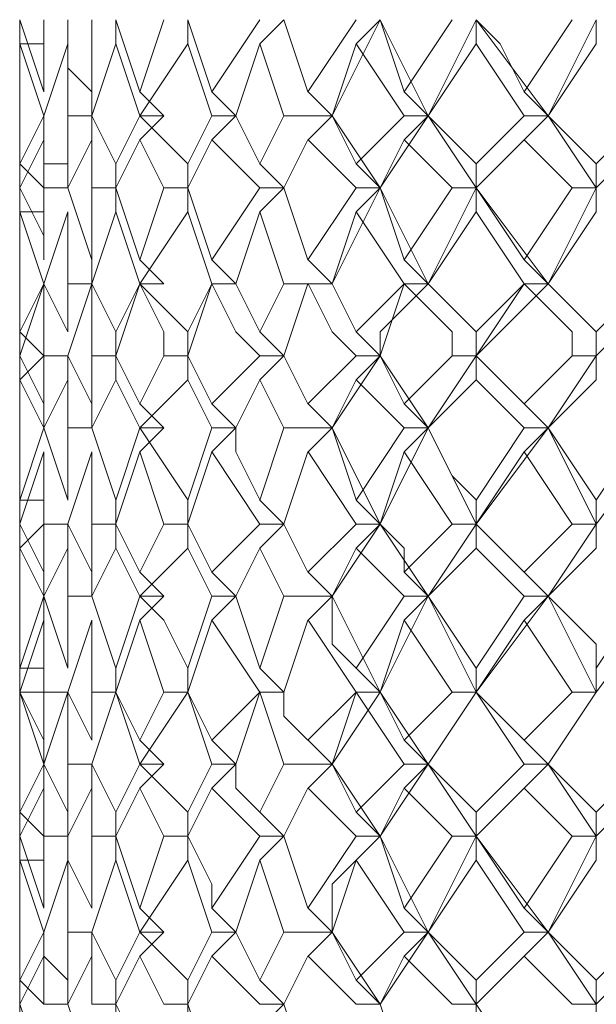
# Model space of a CAD drawing. Units: millimetres. Extents: x -1297 to -477, y -224 to 331.
# Drawn here: x -925 to -920, y 149 to 156 of the extents above; entities that cross this region are included whole.
import ezdxf

# ---------------------------------------------------------------- set-up
doc = ezdxf.new("R2010")
doc.units = ezdxf.units.MM
doc.layers.add('8732200-02-MOD', color=7, linetype='Continuous', true_color=0xffffff)

msp = doc.modelspace()

# ---------------------------------------------------------------- linework, layer by layer
at = {"layer": '8732200-02-MOD', "color": 18, "lineweight": 0, "true_color": 0x000000}
for points in [[(-924.5208, 156.4803), (-924.5208, 156.3039)], [(-924.5208, 156.4803), (-924.3444, 155.951)], [(-924.5208, 156.4803), (-924.5208, 156.3039), (-924.5208, 155.951)], [(-924.5208, 156.1273), (-924.5208, 156.4802)], [(-924.5208, 155.9507), (-924.5208, 156.4801)], [(-924.3443, 155.9507), (-924.3443, 156.4801)], [(-924.1678, 156.4803), (-924.1678, 156.1274), (-923.9914, 155.951)], [(-923.9912, 155.9507), (-923.9912, 156.4801)], [(-923.8148, 156.4803), (-923.6383, 155.951)], [(-923.8148, 156.4803), (-923.8148, 156.3039)], [(-923.6382, 155.9507), (-923.4618, 156.4801)], [(-923.2852, 156.4803), (-923.1088, 155.951)], [(-923.2852, 156.4803), (-923.2852, 156.3039)], [(-923.1088, 155.9507), (-922.7559, 156.4801)], [(-922.5792, 156.4803), (-922.7556, 156.3039)], [(-922.5792, 156.4803), (-922.4027, 155.951)], [(-922.4027, 155.9507), (-922.0498, 156.4801)], [(-922.2261, 155.7743), (-921.8732, 156.4801)], [(-921.8731, 156.4803), (-922.0496, 156.3039)], [(-921.8731, 156.4803), (-921.6967, 155.951)], [(-921.5201, 155.7743), (-921.873, 156.4801)], [(-921.6967, 155.9507), (-921.3438, 156.4801)], [(-921.5201, 155.7743), (-921.1672, 156.4801)], [(-921.1671, 156.4803), (-920.9906, 156.3039), (-920.8142, 155.951)], [(-921.1671, 156.4803), (-921.1671, 156.3039)], [(-920.6376, 155.7743), (-921.1669, 156.4801)], [(-920.814, 155.9507), (-920.4611, 156.4801)], [(-920.6376, 155.7743), (-920.2847, 156.4801)], [(-920.2846, 156.4803), (-920.2846, 156.3039)], [(-924.5208, 156.3038), (-924.5208, 155.7744)], [(-924.5208, 156.3038), (-924.5208, 155.9509)], [(-924.5208, 155.7743), (-924.5208, 156.3036)], [(-924.3443, 156.3038), (-924.5207, 156.3038)], [(-924.3443, 155.7743), (-924.5207, 156.3036)], [(-924.1678, 156.3038), (-924.3443, 155.7744)], [(-924.1678, 155.7743), (-924.1678, 156.3036)], [(-923.8148, 156.3038), (-923.9912, 155.7744)], [(-923.6382, 155.7743), (-923.8147, 156.3036)], [(-923.2852, 156.3038), (-923.6381, 155.7744)], [(-923.1088, 155.7743), (-923.2852, 156.3036)], [(-922.7557, 156.3038), (-922.9322, 155.7744)], [(-922.5792, 155.7743), (-922.7556, 156.3036)], [(-922.0497, 156.3038), (-922.2261, 155.7744)], [(-921.6967, 155.7743), (-922.0496, 156.3036)], [(-921.1671, 156.3038), (-921.52, 155.7744)], [(-920.814, 155.7743), (-921.1669, 156.3036)], [(-920.2846, 156.3038), (-920.6375, 155.7744)], [(-924.5208, 155.9507), (-924.5208, 155.7743)], [(-923.9912, 155.7743), (-923.9912, 155.9507)], [(-923.4618, 155.7743), (-923.6382, 155.9507)], [(-922.9322, 155.7743), (-923.1086, 155.9507)], [(-922.2261, 155.7743), (-922.4026, 155.9507)], [(-921.5201, 155.7743), (-921.6965, 155.9507)], [(-920.6376, 155.7743), (-920.814, 155.9507)], [(-924.5208, 155.7743), (-924.5208, 155.4214)], [(-924.5208, 155.7743), (-924.5208, 155.5979), (-924.5208, 155.4214)], [(-924.5208, 155.4212), (-924.3444, 155.7741)], [(-924.5208, 155.4212), (-924.5208, 155.7741)], [(-924.3443, 155.7743), (-924.3443, 155.4214), (-924.1678, 155.4214)], [(-924.3443, 155.7743), (-924.3443, 155.5979)], [(-924.1678, 155.7743), (-923.9914, 155.7743)], [(-924.1678, 155.4212), (-924.1678, 155.7741)], [(-923.9912, 155.7743), (-923.8148, 155.4214)], [(-923.9912, 155.7743), (-923.9912, 155.5979)], [(-923.8148, 155.4212), (-923.6383, 155.7741)], [(-923.6382, 155.7743), (-923.2853, 155.4214)], [(-923.4618, 155.7743), (-923.6382, 155.5979)], [(-923.6382, 155.7743), (-923.4618, 155.7743)], [(-923.2852, 155.4212), (-923.1088, 155.7741)], [(-923.1088, 155.7743), (-922.9323, 155.7743)], [(-922.9322, 155.7743), (-923.1086, 155.5979)], [(-922.9322, 155.7743), (-922.7557, 155.4214)], [(-922.7557, 155.4212), (-922.5793, 155.7741)], [(-922.5792, 155.7743), (-922.2263, 155.7743)], [(-922.2261, 155.7743), (-922.4026, 155.5979)], [(-922.2261, 155.7743), (-922.0497, 155.4214)], [(-921.8731, 155.2447), (-922.226, 155.7741)], [(-922.0497, 155.4212), (-921.6968, 155.7741)], [(-921.8731, 155.2447), (-921.5202, 155.7741)], [(-921.6967, 155.7743), (-921.5202, 155.7743)], [(-921.5201, 155.7743), (-921.6965, 155.5979)], [(-921.5201, 155.7743), (-921.1672, 155.4214)], [(-921.1671, 155.2447), (-921.52, 155.7741)], [(-921.1671, 155.2447), (-920.6377, 155.7741)], [(-921.1671, 155.4212), (-920.8142, 155.7741)], [(-920.6376, 155.7743), (-920.814, 155.5979)], [(-920.814, 155.7743), (-920.6376, 155.7743)], [(-920.6376, 155.7743), (-920.2847, 155.4214)], [(-920.2846, 155.2447), (-920.6375, 155.7741)], [(-920.2846, 155.2447), (-919.7552, 155.7741)], [(-920.2846, 155.4212), (-919.9317, 155.7741)], [(-924.5208, 155.5977), (-924.5208, 155.2448)], [(-924.5208, 155.2447), (-924.5208, 155.5976)], [(-924.3443, 155.5977), (-924.5207, 155.2448)], [(-924.3443, 155.2447), (-924.3443, 155.5976)], [(-923.9912, 155.5977), (-924.1677, 155.2448)], [(-923.9912, 155.2447), (-923.9912, 155.5976)], [(-923.6382, 155.5977), (-923.8147, 155.2448)], [(-923.4618, 155.2447), (-923.6382, 155.5976)], [(-923.1088, 155.5977), (-923.2852, 155.2448)], [(-922.7557, 155.2447), (-923.1086, 155.5976)], [(-922.4027, 155.5977), (-922.5792, 155.2448)], [(-922.0497, 155.2447), (-922.4026, 155.5976)], [(-921.6967, 155.5977), (-921.8731, 155.2448)], [(-921.3436, 155.2447), (-921.6965, 155.5976)], [(-920.814, 155.5977), (-921.1669, 155.2448)], [(-920.461, 155.2447), (-920.8139, 155.5976)], [(-924.5208, 155.4212), (-924.5208, 155.0683)], [(-924.5208, 155.2447), (-924.5208, 155.4212)], [(-924.3443, 155.2447), (-924.5207, 155.4212)], [(-924.1678, 155.2447), (-924.1678, 155.4212)], [(-923.8148, 155.2447), (-923.8148, 155.4212)], [(-923.2852, 155.2447), (-923.2852, 155.4212)], [(-922.5792, 155.2447), (-922.7556, 155.4212)], [(-921.8731, 155.2447), (-922.0496, 155.4212)], [(-921.1671, 155.2447), (-921.1671, 155.4212)], [(-920.2846, 155.2447), (-920.2846, 155.4212)], [(-924.5208, 155.2447), (-924.3444, 154.8918), (-924.3444, 154.7154)], [(-924.5208, 155.2447), (-924.5208, 154.7154)], [(-924.5208, 154.8917), (-924.5208, 155.2446)], [(-924.5208, 154.7151), (-924.5208, 155.2445)], [(-924.3443, 155.2447), (-924.1678, 155.2447)], [(-924.3443, 154.7151), (-924.3443, 155.2445)], [(-924.1678, 155.2447), (-923.9914, 154.7154)], [(-923.9912, 155.2447), (-923.8148, 155.2447)], [(-923.9912, 154.7151), (-923.9912, 155.2445)], [(-923.8148, 155.2447), (-923.6383, 154.7154)], [(-923.8148, 155.2447), (-923.8148, 155.0683)], [(-923.6382, 154.7151), (-923.4618, 155.2445)], [(-923.4618, 155.2447), (-923.2853, 155.2447)], [(-923.2852, 155.2447), (-923.1088, 154.7154)], [(-923.2852, 155.2447), (-923.2852, 155.0683)], [(-923.1088, 154.7151), (-922.7559, 155.2445)], [(-922.7557, 155.2447), (-922.5793, 155.2447)], [(-922.5792, 155.2447), (-922.7556, 155.0683)], [(-922.5792, 155.2447), (-922.4027, 154.7154)], [(-922.4027, 154.7151), (-922.0498, 155.2445)], [(-922.2261, 154.5387), (-921.8732, 155.2445)], [(-922.0497, 155.2447), (-921.8732, 155.2447)], [(-921.8731, 155.2447), (-922.0496, 155.0683)], [(-921.8731, 155.2447), (-921.6967, 154.7154)], [(-921.5201, 154.5387), (-921.873, 155.2445)], [(-921.6967, 154.7151), (-921.3438, 155.2445)], [(-921.5201, 154.5387), (-921.1672, 155.2445)], [(-921.3436, 155.2447), (-921.1672, 155.2447)], [(-921.1671, 155.2447), (-920.8142, 154.7154)], [(-921.1671, 155.2447), (-921.1671, 155.0683)], [(-920.6376, 154.5387), (-921.1669, 155.2445)], [(-920.814, 154.7151), (-920.4611, 155.2445)], [(-920.6376, 154.5387), (-920.2847, 155.2445)], [(-920.461, 155.2447), (-920.2846, 155.2447)], [(-920.2846, 155.2447), (-920.2846, 155.0683)], [(-924.5208, 155.0683), (-924.5208, 154.5389)], [(-924.5208, 155.0683), (-924.5208, 154.7154)], [(-924.5208, 154.5387), (-924.5208, 155.068)], [(-924.3443, 155.0683), (-924.5207, 155.0683)], [(-924.3443, 154.5387), (-924.5207, 155.068)], [(-924.1678, 155.0683), (-924.3443, 154.5389)], [(-924.1678, 154.5387), (-924.1678, 155.068)], [(-923.8148, 155.0683), (-923.9912, 154.5389)], [(-923.6382, 154.5387), (-923.8147, 155.068)], [(-923.2852, 155.0683), (-923.6381, 154.5389)], [(-923.1088, 154.5387), (-923.2852, 155.068)], [(-922.7557, 155.0683), (-922.9322, 154.5389)], [(-922.5792, 154.5387), (-922.7556, 155.068)], [(-922.0497, 155.0683), (-922.2261, 154.5389)], [(-921.6967, 154.5387), (-922.0496, 155.068)], [(-921.1671, 155.0683), (-921.52, 154.5389)], [(-920.814, 154.5387), (-921.1669, 155.068)], [(-920.2846, 155.0683), (-920.6375, 154.5389)], [(-924.5208, 154.7151), (-924.5208, 154.5387)], [(-923.9912, 154.5387), (-923.9912, 154.7151)], [(-923.4618, 154.5387), (-923.6382, 154.7151)], [(-922.9322, 154.5387), (-923.1086, 154.7151)], [(-922.2261, 154.5387), (-922.4026, 154.7151)], [(-921.5201, 154.5387), (-921.6965, 154.7151)], [(-920.6376, 154.5387), (-920.814, 154.7151)], [(-924.5208, 154.5387), (-924.5208, 154.3622), (-924.5208, 154.1858)], [(-924.5208, 154.5387), (-924.5208, 154.0093)], [(-924.5208, 154.5387), (-924.5208, 154.1858)], [(-924.5208, 154.1856), (-924.3444, 154.5385)], [(-924.5208, 154.0092), (-924.5208, 154.1856), (-924.5208, 154.5385)], [(-924.5208, 154.1856), (-924.5208, 154.5385)], [(-924.3443, 154.5387), (-924.5207, 154.0093)], [(-924.3443, 154.5387), (-924.1678, 154.1858)], [(-924.3443, 154.0092), (-924.3443, 154.1856), (-924.3443, 154.5385)], [(-924.1678, 154.5387), (-923.9914, 154.5387)], [(-924.1678, 154.1856), (-924.1678, 154.5385)], [(-923.9912, 154.5387), (-924.1677, 154.0093)], [(-923.9912, 154.5387), (-923.8148, 154.1858)], [(-923.9912, 154.0092), (-923.9912, 154.1856), (-923.9912, 154.5385)], [(-923.8148, 154.1856), (-923.6383, 154.5385)], [(-923.6382, 154.5387), (-923.8147, 154.0093)], [(-923.6382, 154.5387), (-923.2853, 154.1858)], [(-923.4618, 154.5387), (-923.6382, 154.5387)], [(-923.6382, 154.5387), (-923.4618, 154.5387)], [(-923.4618, 154.0092), (-923.4618, 154.1856), (-923.6382, 154.5385)], [(-923.1088, 154.5387), (-923.2852, 154.0093)], [(-923.2852, 154.1856), (-923.1088, 154.5385)], [(-923.1088, 154.5387), (-922.9323, 154.5387)], [(-922.9322, 154.5387), (-923.1086, 154.5387)], [(-922.7557, 154.0092), (-922.9322, 154.1856), (-923.1086, 154.5385)], [(-922.9322, 154.5387), (-922.7557, 154.1858)], [(-922.7557, 154.1856), (-922.5793, 154.5385)], [(-922.4027, 154.5387), (-922.5792, 154.0093)], [(-922.5792, 154.5387), (-922.2263, 154.5387)], [(-922.2261, 154.5387), (-922.4026, 154.5387)], [(-922.0497, 154.0092), (-922.2261, 154.1856), (-922.4026, 154.5385)], [(-922.2261, 154.5387), (-922.0497, 154.1858)], [(-921.8731, 154.0092), (-922.0496, 154.1856), (-922.226, 154.5385)], [(-922.0497, 154.1856), (-921.6968, 154.5385)], [(-921.6967, 154.5387), (-921.8731, 154.0093)], [(-921.8731, 154.0092), (-921.8731, 154.1856), (-921.5202, 154.5385)], [(-921.6967, 154.5387), (-921.5202, 154.5387)], [(-921.5201, 154.5387), (-921.6965, 154.5387)], [(-921.3436, 154.0092), (-921.3436, 154.1856), (-921.6965, 154.5385)], [(-921.5201, 154.5387), (-921.1672, 154.1858)], [(-921.1671, 154.0092), (-921.1671, 154.1856), (-921.52, 154.5385)], [(-921.1671, 154.0092), (-920.9906, 154.1856), (-920.6377, 154.5385)], [(-921.1671, 154.1856), (-920.8142, 154.5385)], [(-920.814, 154.5387), (-921.1669, 154.0093)], [(-920.6376, 154.5387), (-920.814, 154.5387)], [(-920.814, 154.5387), (-920.6376, 154.5387)], [(-920.461, 154.0092), (-920.461, 154.1856), (-920.8139, 154.5385)], [(-920.6376, 154.5387), (-920.4611, 154.3622), (-920.2847, 154.1858)], [(-920.2846, 154.0092), (-920.2846, 154.1856), (-920.6375, 154.5385)], [(-920.2846, 154.0092), (-920.1081, 154.1856), (-919.7552, 154.5385)], [(-920.2846, 154.1856), (-919.9317, 154.5385)], [(-924.5208, 154.0092), (-924.5208, 154.1856), (-924.5208, 154.3621)], [(-924.5208, 154.1856), (-924.5208, 153.8327)], [(-924.3443, 154.0092), (-924.5207, 154.1856)], [(-923.8148, 154.0092), (-923.8148, 154.1856)], [(-923.2852, 154.0092), (-923.2852, 154.1856)], [(-922.5792, 154.0092), (-922.7556, 154.1856)], [(-921.8731, 154.0092), (-922.0496, 154.1856)], [(-921.1671, 154.0092), (-921.1671, 154.1856)], [(-920.2846, 154.0092), (-920.2846, 154.1856)], [(-924.5208, 154.0092), (-924.3444, 153.6563)], [(-924.5208, 154.0092), (-924.5208, 153.6563)], [(-924.5208, 153.6562), (-924.5208, 154.0091)], [(-924.5208, 153.6562), (-924.5208, 154.0091)], [(-924.3443, 154.0092), (-924.5207, 153.8327)], [(-924.3443, 154.0092), (-924.1678, 154.0092)], [(-924.3443, 153.6562), (-924.3443, 154.0091)], [(-924.1678, 154.0092), (-923.9914, 153.6563)], [(-924.1678, 154.0092), (-924.1678, 153.8327)], [(-923.9912, 154.0092), (-923.8148, 154.0092)], [(-923.9912, 153.6562), (-923.9912, 154.0091)], [(-923.8148, 154.0092), (-923.6383, 153.6563)], [(-923.8148, 154.0092), (-923.8148, 153.8327)], [(-923.6382, 153.6562), (-923.4618, 154.0091)], [(-923.4618, 154.0092), (-923.2853, 154.0092)], [(-923.2852, 154.0092), (-923.1088, 153.6563)], [(-923.2852, 154.0092), (-923.2852, 153.8327)], [(-923.1088, 153.6562), (-922.7559, 154.0091)], [(-922.7557, 154.0092), (-922.5793, 154.0092)], [(-922.5792, 154.0092), (-922.7556, 153.8327)], [(-922.5792, 154.0092), (-922.4027, 153.6563)], [(-922.4027, 153.6562), (-922.0498, 154.0091)], [(-922.2261, 153.4796), (-921.8732, 154.0089)], [(-922.0497, 154.0092), (-921.8732, 154.0092)], [(-921.8731, 154.0092), (-922.0496, 153.8327)], [(-921.8731, 154.0092), (-921.6967, 153.6563)], [(-921.5201, 153.4796), (-921.873, 154.0089)], [(-921.6967, 153.6562), (-921.3438, 154.0091)], [(-921.5201, 153.4796), (-921.1672, 154.0089)], [(-921.3436, 154.0092), (-921.1672, 154.0092)], [(-921.1671, 154.0092), (-920.9906, 153.8327), (-920.8142, 153.6563)], [(-921.1671, 154.0092), (-921.1671, 153.8327)], [(-920.6376, 153.4796), (-921.1669, 154.0089)], [(-920.814, 153.6562), (-920.4611, 154.0091)], [(-920.6376, 153.4796), (-920.2847, 154.0089)], [(-920.461, 154.0092), (-920.2846, 154.0092)], [(-920.2846, 154.0092), (-920.2846, 153.8327)], [(-924.5208, 153.8326), (-924.5208, 153.4797)], [(-924.5208, 153.8326), (-924.5208, 153.4797)], [(-924.5208, 153.4796), (-924.5208, 153.8325)], [(-924.3443, 153.4796), (-924.5207, 153.8325)], [(-924.1678, 153.8326), (-924.3443, 153.4797)], [(-924.1678, 153.4796), (-924.1678, 153.8325)], [(-923.8148, 153.8326), (-923.9912, 153.4797)], [(-923.6382, 153.4796), (-923.8147, 153.8325)], [(-923.2852, 153.8326), (-923.6381, 153.4797)], [(-923.1088, 153.4796), (-923.2852, 153.8325)], [(-922.7557, 153.8326), (-922.9322, 153.4797)], [(-922.5792, 153.4796), (-922.7556, 153.8325)], [(-922.0497, 153.8326), (-922.2261, 153.4797)], [(-921.6967, 153.4796), (-922.0496, 153.8325)], [(-921.1671, 153.8326), (-921.52, 153.4797)], [(-920.814, 153.4796), (-921.1669, 153.8325)], [(-920.2846, 153.8326), (-920.6375, 153.4797)], [(-924.3443, 153.4796), (-924.3443, 153.656)], [(-923.9912, 153.4796), (-923.9912, 153.656)], [(-923.4618, 153.4796), (-923.6382, 153.656)], [(-922.9322, 153.4796), (-923.1086, 153.656)], [(-922.2261, 153.4796), (-922.4026, 153.656)], [(-921.5201, 153.4796), (-921.6965, 153.656)], [(-920.6376, 153.4796), (-920.814, 153.656)], [(-924.5208, 153.4796), (-924.5208, 153.3031)], [(-924.5208, 153.4796), (-924.5208, 152.9502)], [(-924.5208, 152.95), (-924.3444, 153.4793)], [(-924.5208, 152.95), (-924.5208, 153.4793)], [(-924.3443, 153.4796), (-924.1678, 152.9502)], [(-924.1678, 153.4796), (-923.9914, 153.4796)], [(-924.1678, 152.95), (-924.1678, 153.4793)], [(-923.9912, 153.4796), (-923.8148, 152.9502)], [(-923.8148, 152.95), (-923.6383, 153.4793)], [(-923.6382, 153.4796), (-923.2853, 152.9502)], [(-923.4618, 153.4796), (-923.6382, 153.3031)], [(-923.6382, 153.4796), (-923.4618, 153.4796)], [(-923.2852, 152.95), (-923.1088, 153.4793)], [(-923.1088, 153.4796), (-922.9323, 153.4796)], [(-922.9322, 153.4796), (-923.1086, 153.3031)], [(-922.9322, 153.4796), (-922.9322, 153.3031), (-922.7557, 152.9502)], [(-922.7557, 152.95), (-922.5793, 153.4793)], [(-922.5792, 153.4796), (-922.2263, 153.4796)], [(-922.2261, 153.4796), (-922.4026, 153.3031)], [(-922.2261, 153.4796), (-922.0497, 152.9502)], [(-921.8731, 152.7736), (-922.226, 153.4793)], [(-922.0497, 152.95), (-921.6968, 153.4793)], [(-921.8731, 152.7736), (-921.5202, 153.4793)], [(-921.6967, 153.4796), (-921.5202, 153.4796)], [(-921.5201, 153.4796), (-921.6965, 153.3031)], [(-921.5201, 153.4796), (-921.3436, 153.1267), (-921.1672, 152.9502)], [(-921.1671, 152.7736), (-921.52, 153.4793)], [(-921.1671, 152.7736), (-920.6377, 153.4793)], [(-921.1671, 152.95), (-920.8142, 153.4793)], [(-920.6376, 153.4796), (-920.814, 153.3031)], [(-920.814, 153.4796), (-920.6376, 153.4796)], [(-920.6376, 153.4796), (-920.2847, 152.9502)], [(-920.2846, 152.7736), (-920.6375, 153.4793)], [(-920.2846, 152.7736), (-919.7552, 153.4793)], [(-920.2846, 152.95), (-919.9317, 153.4793)], [(-924.5208, 153.3031), (-924.5208, 152.7738)], [(-924.5208, 153.3031), (-924.5208, 153.1267), (-924.5208, 152.9502)], [(-924.5208, 152.7736), (-924.5208, 153.3029)], [(-924.3443, 153.3031), (-924.5207, 152.7738)], [(-924.3443, 152.7736), (-924.3443, 153.3029)], [(-923.9912, 153.3031), (-924.1677, 152.7738)], [(-923.9912, 152.7736), (-923.9912, 153.3029)], [(-923.6382, 153.3031), (-923.8147, 152.7738)], [(-923.4618, 152.7736), (-923.6382, 153.3029)], [(-923.1088, 153.3031), (-923.2852, 152.7738)], [(-922.7557, 152.7736), (-923.1086, 153.3029)], [(-922.4027, 153.3031), (-922.5792, 152.7738)], [(-922.0497, 152.7736), (-922.4026, 153.3029)], [(-921.6967, 153.3031), (-921.8731, 152.7738)], [(-921.3436, 152.7736), (-921.6965, 153.3029)], [(-920.814, 153.3031), (-921.1669, 152.7738)], [(-920.461, 152.7736), (-920.8139, 153.3029)], [(-924.5208, 152.7736), (-924.5208, 153.1264)], [(-924.5208, 152.95), (-924.5208, 152.7736)], [(-924.3443, 152.95), (-924.5207, 152.95)], [(-923.8148, 152.7736), (-923.8148, 152.95)], [(-923.2852, 152.7736), (-923.2852, 152.95)], [(-922.5792, 152.7736), (-922.7556, 152.95)], [(-921.8731, 152.7736), (-922.0496, 152.95)], [(-921.1671, 152.7736), (-921.1671, 152.95)], [(-920.2846, 152.7736), (-920.2846, 152.95)], [(-924.5208, 152.7736), (-924.3444, 152.4207)], [(-924.5208, 152.7736), (-924.5208, 152.4207)], [(-924.5208, 152.4205), (-924.5208, 152.7734)], [(-924.5208, 152.4205), (-924.5208, 152.7734)], [(-924.3443, 152.7736), (-924.5207, 152.5971)], [(-924.3443, 152.7736), (-924.1678, 152.7736)], [(-924.3443, 152.4205), (-924.3443, 152.7734)], [(-924.1678, 152.7736), (-923.9914, 152.4207)], [(-924.1678, 152.7736), (-924.1678, 152.5971)], [(-923.9912, 152.7736), (-923.8148, 152.7736)], [(-923.9912, 152.4205), (-923.9912, 152.7734)], [(-923.8148, 152.7736), (-923.6383, 152.4207)], [(-923.8148, 152.7736), (-923.8148, 152.5971)], [(-923.6382, 152.4205), (-923.4618, 152.7734)], [(-923.4618, 152.7736), (-923.2853, 152.7736)], [(-923.2852, 152.7736), (-923.1088, 152.4207)], [(-923.2852, 152.7736), (-923.2852, 152.5971)], [(-923.1088, 152.4205), (-922.7559, 152.7734)], [(-922.7557, 152.7736), (-922.5793, 152.7736)], [(-922.5792, 152.7736), (-922.7556, 152.5971)], [(-922.5792, 152.7736), (-922.4027, 152.4207)], [(-922.4027, 152.4205), (-922.0498, 152.7734)], [(-922.2261, 152.2441), (-921.8732, 152.7734)], [(-922.0497, 152.7736), (-921.8732, 152.7736)], [(-921.8731, 152.7736), (-922.0496, 152.5971)], [(-921.8731, 152.7736), (-921.6967, 152.5971), (-921.6967, 152.4207)], [(-921.5201, 152.2441), (-921.873, 152.7734)], [(-921.6967, 152.4205), (-921.3438, 152.7734)], [(-921.5201, 152.2441), (-921.1672, 152.7734)], [(-921.3436, 152.7736), (-921.1672, 152.7736)], [(-921.1671, 152.7736), (-920.8142, 152.4207)], [(-921.1671, 152.7736), (-921.1671, 152.5971)], [(-920.6376, 152.2441), (-921.1669, 152.7734)], [(-920.814, 152.4205), (-920.4611, 152.7734)], [(-920.6376, 152.2441), (-920.2847, 152.7734)], [(-920.461, 152.7736), (-920.2846, 152.7736)], [(-920.2846, 152.7736), (-920.2846, 152.5971)], [(-924.5208, 152.5971), (-924.5208, 152.2442)], [(-924.5208, 152.5971), (-924.5208, 152.4207)], [(-924.5208, 152.2441), (-924.5208, 152.597)], [(-924.3443, 152.2441), (-924.5207, 152.597)], [(-924.1678, 152.5971), (-924.3443, 152.2442)], [(-924.1678, 152.2441), (-924.1678, 152.597)], [(-923.8148, 152.5971), (-923.9912, 152.2442)], [(-923.6382, 152.2441), (-923.8147, 152.597)], [(-923.2852, 152.5971), (-923.6381, 152.2442)], [(-923.1088, 152.2441), (-923.2852, 152.597)], [(-922.7557, 152.5971), (-922.9322, 152.2442)], [(-922.5792, 152.2441), (-922.7556, 152.597)], [(-922.0497, 152.5971), (-922.2261, 152.2442)], [(-921.6967, 152.2441), (-922.0496, 152.597)], [(-921.1671, 152.5971), (-921.52, 152.2442)], [(-920.814, 152.2441), (-921.1669, 152.597)], [(-920.2846, 152.5971), (-920.6375, 152.2442)], [(-924.5208, 152.4205), (-924.5208, 152.0676)], [(-924.3443, 152.2441), (-924.3443, 152.4205)], [(-923.9912, 152.2441), (-923.9912, 152.4205)], [(-923.4618, 152.2441), (-923.6382, 152.4205)], [(-922.9322, 152.2441), (-923.1086, 152.4205)], [(-922.2261, 152.2441), (-922.4026, 152.4205)], [(-921.5201, 152.2441), (-921.6965, 152.4205)], [(-920.6376, 152.2441), (-920.814, 152.4205)], [(-924.5208, 152.2441), (-924.5208, 151.7147)], [(-924.5208, 151.7145), (-924.3444, 152.2438)], [(-924.5208, 151.7145), (-924.5208, 152.2438)], [(-924.3443, 152.2441), (-924.1678, 151.7147)], [(-924.3443, 152.2441), (-924.3443, 152.0676)], [(-924.1678, 152.2441), (-923.9914, 152.2441)], [(-924.1678, 151.7145), (-924.1678, 152.2438)], [(-923.9912, 152.2441), (-923.8148, 151.7147)], [(-923.8148, 151.7145), (-923.6383, 152.2438)], [(-923.6382, 152.2441), (-923.4618, 152.0676), (-923.2853, 151.7147)], [(-923.4618, 152.2441), (-923.6382, 152.0676)], [(-923.6382, 152.2441), (-923.4618, 152.2441)], [(-923.2852, 151.7145), (-923.1088, 152.2438)], [(-923.1088, 152.2441), (-922.9323, 152.2441)], [(-922.9322, 152.2441), (-923.1086, 152.0676)], [(-922.9322, 152.2441), (-922.7557, 151.7147)], [(-922.7557, 151.7145), (-922.5793, 152.2438)], [(-922.5792, 152.2441), (-922.2263, 152.2441)], [(-922.2261, 152.2441), (-922.4026, 152.0676)], [(-922.2261, 152.2441), (-922.2261, 151.8912), (-922.0497, 151.7147)], [(-921.8731, 151.538), (-922.226, 152.2438)], [(-922.0497, 151.7145), (-921.6968, 152.2438)], [(-921.8731, 151.538), (-921.5202, 152.2438)], [(-921.6967, 152.2441), (-921.5202, 152.2441)], [(-921.5201, 152.2441), (-921.6965, 152.0676)], [(-921.5201, 152.2441), (-921.1672, 151.7147)], [(-921.1671, 151.538), (-921.52, 152.2438)], [(-921.1671, 151.538), (-920.6377, 152.2438)], [(-921.1671, 151.7145), (-920.8142, 152.2438)], [(-920.6376, 152.2441), (-920.814, 152.0676)], [(-920.814, 152.2441), (-920.6376, 152.2441)], [(-920.6376, 152.2441), (-920.2847, 151.8912), (-920.2847, 151.7147)], [(-920.2846, 151.538), (-920.6375, 152.2438)], [(-920.2846, 151.538), (-919.7552, 152.2438)], [(-920.2846, 151.7145), (-919.9317, 152.2438)], [(-924.5208, 152.0675), (-924.5208, 151.5382)], [(-924.5208, 152.0675), (-924.5208, 151.7146)], [(-924.5208, 151.538), (-924.5208, 152.0674)], [(-924.3443, 152.0675), (-924.5207, 151.5382)], [(-924.3443, 151.538), (-924.3443, 152.0674)], [(-923.9912, 152.0675), (-924.1677, 151.5382)], [(-923.9912, 151.538), (-923.9912, 152.0674)], [(-923.6382, 152.0675), (-923.8147, 151.5382)], [(-923.4618, 151.538), (-923.6382, 152.0674)], [(-923.1088, 152.0675), (-923.2852, 151.5382)], [(-922.7557, 151.538), (-923.1086, 152.0674)], [(-922.4027, 152.0675), (-922.5792, 151.5382)], [(-922.0497, 151.538), (-922.4026, 152.0674)], [(-921.6967, 152.0675), (-921.8731, 151.5382)], [(-921.3436, 151.538), (-921.6965, 152.0674)], [(-920.814, 152.0675), (-921.1669, 151.5382)], [(-920.461, 151.538), (-920.8139, 152.0674)], [(-924.5208, 151.538), (-924.5208, 151.8909)], [(-924.5208, 151.7145), (-924.5208, 151.538)], [(-924.3443, 151.7145), (-924.5207, 151.7145)], [(-923.8148, 151.538), (-923.8148, 151.7145)], [(-923.2852, 151.538), (-923.2852, 151.7145)], [(-922.5792, 151.538), (-922.7556, 151.7145)], [(-921.8731, 151.538), (-922.0496, 151.7145)], [(-921.1671, 151.538), (-921.1671, 151.7145)], [(-920.2846, 151.538), (-920.2846, 151.7145)], [(-924.5208, 151.538), (-924.3444, 151.1851)], [(-924.5208, 151.538), (-924.5208, 151.0087)], [(-924.5208, 151.538), (-924.5208, 151.1851)], [(-924.5208, 151.538), (-924.5208, 151.1851)], [(-924.5208, 151.185), (-924.5208, 151.5379)], [(-924.5208, 151.3615), (-924.5208, 151.5379)], [(-924.5208, 151.0084), (-924.5208, 151.5378)], [(-924.3443, 151.538), (-924.5207, 151.538)], [(-924.3443, 151.0084), (-924.5207, 151.5378)], [(-924.1678, 151.538), (-924.3443, 151.0087)], [(-924.3443, 151.538), (-924.1678, 151.538)], [(-924.3443, 151.185), (-924.3443, 151.5379)], [(-924.1678, 151.538), (-923.9914, 151.1851)], [(-924.1678, 151.0084), (-924.1678, 151.5378)], [(-923.8148, 151.538), (-923.9912, 151.0087)], [(-923.9912, 151.538), (-923.8148, 151.538)], [(-923.9912, 151.185), (-923.9912, 151.5379)], [(-923.8148, 151.538), (-923.6383, 151.1851)], [(-923.6382, 151.0084), (-923.8147, 151.5378)], [(-923.6382, 151.185), (-923.4618, 151.5379)], [(-923.2852, 151.538), (-923.6381, 151.0087)], [(-923.4618, 151.538), (-923.2853, 151.538)], [(-923.2852, 151.538), (-923.1088, 151.1851)], [(-923.1088, 151.0084), (-923.2852, 151.5378)], [(-923.1088, 151.185), (-922.7559, 151.5379)], [(-922.7557, 151.538), (-922.9322, 151.0087)], [(-922.7557, 151.538), (-922.5793, 151.538)], [(-922.5792, 151.538), (-922.7556, 151.538)], [(-922.5792, 151.0084), (-922.7556, 151.5378)], [(-922.5792, 151.538), (-922.5792, 151.3616), (-922.4027, 151.1851)], [(-922.4027, 151.185), (-922.0498, 151.5379)], [(-922.0497, 151.538), (-922.2261, 151.0087)], [(-922.2261, 151.0084), (-921.8732, 151.5378)], [(-922.0497, 151.538), (-921.8732, 151.538)], [(-921.8731, 151.538), (-922.0496, 151.538)], [(-921.6967, 151.0084), (-922.0496, 151.5378)], [(-921.8731, 151.538), (-921.6967, 151.1851)], [(-921.5201, 151.0084), (-921.873, 151.5378)], [(-921.6967, 151.185), (-921.3438, 151.5379)], [(-921.5201, 151.0084), (-921.1672, 151.5378)], [(-921.1671, 151.538), (-921.52, 151.0087)], [(-921.3436, 151.538), (-921.1672, 151.538)], [(-921.1671, 151.538), (-920.8142, 151.1851)], [(-920.6376, 151.0084), (-921.1669, 151.5378)], [(-920.814, 151.0084), (-921.1669, 151.5378)], [(-920.814, 151.185), (-920.4611, 151.5379)], [(-920.6376, 151.0084), (-920.2847, 151.5378)], [(-920.2846, 151.538), (-920.6375, 151.0087)], [(-920.461, 151.538), (-920.2846, 151.538)], [(-924.5208, 151.185), (-924.5208, 150.8321)], [(-924.3443, 151.0084), (-924.3443, 151.1849)], [(-923.4618, 151.0084), (-923.6382, 151.1849)], [(-922.9322, 151.0084), (-923.1086, 151.1849)], [(-922.2261, 151.0084), (-922.4026, 151.1849)], [(-921.5201, 151.0084), (-921.6965, 151.1849)], [(-920.6376, 151.0084), (-920.814, 151.1849)], [(-924.5208, 151.0084), (-924.5208, 150.6555)], [(-924.5208, 150.6554), (-924.3444, 151.0083)], [(-924.5208, 150.6554), (-924.5208, 151.0083)], [(-924.3443, 151.0084), (-924.1678, 150.6555)], [(-924.3443, 151.0084), (-924.3443, 150.832)], [(-924.1678, 151.0084), (-923.9914, 151.0084)], [(-924.1678, 150.6554), (-924.1678, 151.0083)], [(-923.9912, 151.0084), (-923.8148, 150.6555)], [(-923.9912, 151.0084), (-923.9912, 150.832)], [(-923.8148, 150.6554), (-923.6383, 151.0083)], [(-923.6382, 151.0084), (-923.2853, 150.6555)], [(-923.4618, 151.0084), (-923.6382, 150.832)], [(-923.6382, 151.0084), (-923.4618, 151.0084)], [(-923.2852, 150.6554), (-923.1088, 151.0083)], [(-923.1088, 151.0084), (-922.9323, 151.0084)], [(-922.9322, 151.0084), (-923.1086, 150.832)], [(-922.9322, 151.0084), (-922.9322, 150.832), (-922.7557, 150.6555)], [(-922.7557, 150.6554), (-922.5793, 151.0083)], [(-922.5792, 151.0084), (-922.2263, 151.0084)], [(-922.2261, 151.0084), (-922.4026, 150.832)], [(-922.2261, 151.0084), (-922.0497, 150.6555)], [(-921.8731, 150.4788), (-922.226, 151.0082)], [(-922.0497, 150.6554), (-921.6968, 151.0083)], [(-921.8731, 150.4788), (-921.5202, 151.0082)], [(-921.6967, 151.0084), (-921.5202, 151.0084)], [(-921.5201, 151.0084), (-921.6965, 150.832)], [(-921.5201, 151.0084), (-921.1672, 150.6555)], [(-921.1671, 150.4788), (-921.52, 151.0082)], [(-921.1671, 150.6554), (-920.8142, 151.0083)], [(-921.1671, 150.4788), (-920.6377, 151.0082)], [(-920.6376, 151.0084), (-920.814, 150.832)], [(-920.814, 151.0084), (-920.6376, 151.0084)], [(-920.6376, 151.0084), (-920.2847, 150.6555)], [(-920.2846, 150.4788), (-920.6375, 151.0082)], [(-920.2846, 150.6554), (-919.9317, 151.0083)], [(-920.2846, 150.4788), (-919.7552, 151.0082)], [(-924.5208, 150.832), (-924.5208, 150.4791)], [(-924.5208, 150.832), (-924.5208, 150.6555)], [(-924.5208, 150.4788), (-924.5208, 150.8317)], [(-924.3443, 150.832), (-924.5207, 150.4791)], [(-924.3443, 150.4788), (-924.3443, 150.8317)], [(-923.9912, 150.832), (-924.1677, 150.4791)], [(-923.9912, 150.4788), (-923.9912, 150.8317)], [(-923.6382, 150.832), (-923.8147, 150.4791)], [(-923.4618, 150.4788), (-923.6382, 150.8317)], [(-923.1088, 150.832), (-923.2852, 150.4791)], [(-922.7557, 150.4788), (-923.1086, 150.8317)], [(-922.4027, 150.832), (-922.5792, 150.4791)], [(-922.0497, 150.4788), (-922.4026, 150.8317)], [(-921.6967, 150.832), (-921.8731, 150.4791)], [(-921.3436, 150.4788), (-921.6965, 150.8317)], [(-920.814, 150.832), (-921.1669, 150.4791)], [(-920.461, 150.4788), (-920.8139, 150.8317)], [(-924.5208, 150.4788), (-924.5208, 150.6553)], [(-924.3443, 150.4788), (-924.5207, 150.6553)], [(-924.1678, 150.4788), (-924.1678, 150.6553)], [(-923.8148, 150.4788), (-923.8148, 150.6553)], [(-923.2852, 150.4788), (-923.2852, 150.6553)], [(-922.5792, 150.4788), (-922.7556, 150.6553)], [(-921.8731, 150.4788), (-922.0496, 150.6553)], [(-921.1671, 150.4788), (-921.1671, 150.6553)], [(-920.2846, 150.4788), (-920.2846, 150.6553)], [(-924.5208, 150.4788), (-924.5208, 150.3024)], [(-924.5208, 150.4788), (-924.3444, 149.9495)], [(-924.5208, 150.4788), (-924.5208, 149.9495)], [(-924.5208, 149.9494), (-924.5208, 150.4787)], [(-924.5208, 150.1258), (-924.5208, 150.4787)], [(-924.3443, 150.4788), (-924.1678, 150.4788)], [(-924.3443, 149.9494), (-924.3443, 150.4787)], [(-924.1678, 150.4788), (-924.1678, 150.3024), (-923.9914, 149.9495)], [(-923.9912, 150.4788), (-923.8148, 150.4788)], [(-923.9912, 149.9494), (-923.9912, 150.4787)], [(-923.8148, 150.4788), (-923.6383, 149.9495)], [(-923.8148, 150.4788), (-923.8148, 150.3024)], [(-923.6382, 149.9494), (-923.4618, 150.4787)], [(-923.4618, 150.4788), (-923.2853, 150.4788)], [(-923.2852, 150.4788), (-923.1088, 150.1259), (-923.1088, 149.9495)], [(-923.2852, 150.4788), (-923.2852, 150.3024)], [(-923.1088, 149.9494), (-922.7559, 150.4787)], [(-922.7557, 150.4788), (-922.5793, 150.4788)], [(-922.5792, 150.4788), (-922.7556, 150.3024)], [(-922.5792, 150.4788), (-922.4027, 149.9495)], [(-922.4027, 149.9494), (-922.0498, 150.4787)], [(-922.2261, 149.7729), (-922.2261, 150.1258), (-921.8732, 150.4787)], [(-922.0497, 150.4788), (-921.8732, 150.4788)], [(-921.8731, 150.4788), (-922.0496, 150.3024)], [(-921.8731, 150.4788), (-921.6967, 149.9495)], [(-921.5201, 149.7729), (-921.873, 150.4787)], [(-921.6967, 149.9494), (-921.3438, 150.4787)], [(-921.5201, 149.7729), (-921.3436, 150.1258), (-921.1672, 150.4787)], [(-921.3436, 150.4788), (-921.1672, 150.4788)], [(-921.1671, 150.4788), (-920.8142, 149.9495)], [(-921.1671, 150.4788), (-921.1671, 150.3024)], [(-920.6376, 149.7729), (-921.1669, 150.4787)], [(-920.814, 149.9494), (-920.4611, 150.4787)], [(-920.6376, 149.7729), (-920.4611, 150.1258), (-920.2847, 150.4787)], [(-920.461, 150.4788), (-920.2846, 150.4788)], [(-920.2846, 150.4788), (-920.2846, 150.3024)], [(-924.5208, 150.3024), (-924.5208, 149.7731)], [(-924.5208, 150.3024), (-924.5208, 149.9495)], [(-924.5208, 149.7729), (-924.5208, 150.3023)], [(-924.3443, 150.3024), (-924.5207, 150.3024)], [(-924.3443, 149.7729), (-924.5207, 150.3023)], [(-924.1678, 150.3024), (-924.3443, 149.7731)], [(-924.1678, 149.7729), (-924.1678, 150.3023)], [(-923.8148, 150.3024), (-923.9912, 149.7731)], [(-923.6382, 149.7729), (-923.8147, 150.3023)], [(-923.2852, 150.3024), (-923.6381, 149.7731)], [(-923.1088, 149.7729), (-923.2852, 150.3023)], [(-922.7557, 150.3024), (-922.9322, 149.7731)], [(-922.5792, 149.7729), (-922.7556, 150.3023)], [(-922.0497, 150.3024), (-922.2261, 149.7731)], [(-921.6967, 149.7729), (-922.0496, 150.3023)], [(-921.1671, 150.3024), (-921.52, 149.7731)], [(-920.814, 149.7729), (-921.1669, 150.3023)], [(-920.2846, 150.3024), (-920.6375, 149.7731)], [(-924.5208, 149.9494), (-924.5208, 149.7729)], [(-923.4618, 149.7729), (-923.6382, 149.9494)], [(-922.9322, 149.7729), (-923.1086, 149.9494)], [(-922.2261, 149.7729), (-922.4026, 149.9494)], [(-921.5201, 149.7729), (-921.6965, 149.9494)], [(-920.6376, 149.7729), (-920.814, 149.9494)], [(-924.5208, 149.7729), (-924.5208, 149.42)], [(-924.5208, 149.7729), (-924.5208, 149.42)], [(-924.5208, 149.4198), (-924.3444, 149.7727)], [(-924.5208, 149.4198), (-924.5208, 149.7727)], [(-924.3443, 149.7729), (-924.3443, 149.5965), (-924.1678, 149.42)], [(-924.3443, 149.7729), (-924.3443, 149.5965)], [(-924.1678, 149.7729), (-923.9914, 149.7729)], [(-924.1678, 149.4198), (-924.1678, 149.7727)], [(-923.9912, 149.7729), (-923.8148, 149.42)], [(-923.9912, 149.7729), (-923.9912, 149.5965)], [(-923.8148, 149.4198), (-923.6383, 149.7727)], [(-923.6382, 149.7729), (-923.4618, 149.5965), (-923.2853, 149.42)], [(-923.4618, 149.7729), (-923.6382, 149.5965)], [(-923.6382, 149.7729), (-923.4618, 149.7729)], [(-923.2852, 149.4198), (-923.1088, 149.7727)], [(-923.1088, 149.7729), (-922.9323, 149.7729)], [(-922.9322, 149.7729), (-923.1086, 149.5965)], [(-922.9322, 149.7729), (-922.7557, 149.42)], [(-922.7557, 149.4198), (-922.5793, 149.7727)], [(-922.5792, 149.7729), (-922.2263, 149.7729)], [(-922.2261, 149.7729), (-922.4026, 149.5965)], [(-922.2261, 149.7729), (-922.0497, 149.42)], [(-921.8731, 149.2433), (-922.226, 149.7727)], [(-922.0497, 149.4198), (-921.6968, 149.7727)], [(-921.8731, 149.2433), (-921.5202, 149.7727)], [(-921.6967, 149.7729), (-921.5202, 149.7729)], [(-921.5201, 149.7729), (-921.6965, 149.5965)], [(-921.5201, 149.7729), (-921.1672, 149.42)], [(-921.1671, 149.2433), (-921.52, 149.7727)], [(-921.1671, 149.2433), (-920.6377, 149.7727)], [(-921.1671, 149.4198), (-920.8142, 149.7727)], [(-920.6376, 149.7729), (-920.814, 149.5965)], [(-920.814, 149.7729), (-920.6376, 149.7729)], [(-920.6376, 149.7729), (-920.2847, 149.42)], [(-920.2846, 149.2433), (-920.6375, 149.7727)], [(-920.2846, 149.2433), (-919.7552, 149.7727)], [(-920.2846, 149.4198), (-919.9317, 149.7727)], [(-924.5208, 149.5964), (-924.5208, 149.2435)], [(-924.5208, 149.2433), (-924.5208, 149.5962)], [(-924.5208, 149.2433), (-924.5208, 149.5962)], [(-924.3443, 149.5964), (-924.5207, 149.2435)], [(-924.3443, 149.2433), (-924.3443, 149.5962)], [(-923.9912, 149.5964), (-924.1677, 149.2435)], [(-923.9912, 149.2433), (-923.9912, 149.5962)], [(-923.6382, 149.5964), (-923.8147, 149.2435)], [(-923.4618, 149.2433), (-923.6382, 149.5962)], [(-923.1088, 149.5964), (-923.2852, 149.2435)], [(-922.7557, 149.2433), (-923.1086, 149.5962)], [(-922.4027, 149.5964), (-922.5792, 149.2435)], [(-922.0497, 149.2433), (-922.4026, 149.5962)], [(-921.6967, 149.5964), (-921.8731, 149.2435)], [(-921.3436, 149.2433), (-921.6965, 149.5962)], [(-920.814, 149.5964), (-921.1669, 149.2435)], [(-920.461, 149.2433), (-920.8139, 149.5962)], [(-924.5208, 149.4198), (-924.5208, 149.0669)], [(-924.3443, 149.2433), (-924.5207, 149.4198)], [(-924.1678, 149.2433), (-924.1678, 149.4198)], [(-923.8148, 149.2433), (-923.8148, 149.4198)], [(-923.2852, 149.2433), (-923.2852, 149.4198)], [(-922.5792, 149.2433), (-922.7556, 149.4198)], [(-921.8731, 149.2433), (-922.0496, 149.4198)], [(-921.1671, 149.2433), (-921.1671, 149.4198)], [(-920.2846, 149.2433), (-920.2846, 149.4198)], [(-924.5208, 149.2433), (-924.3444, 148.714)], [(-924.5208, 149.2433), (-924.5208, 148.714)], [(-924.3443, 149.2433), (-924.1678, 149.2433)], [(-924.1678, 149.2433), (-923.9914, 148.714)], [(-923.9912, 149.2433), (-923.8148, 149.2433)], [(-923.8148, 149.2433), (-923.6383, 148.8904), (-923.6383, 148.714)], [(-923.8148, 149.2433), (-923.8148, 149.0669)], [(-923.4618, 149.2433), (-923.2853, 149.2433)], [(-923.2852, 149.2433), (-923.1088, 148.714)], [(-923.2852, 149.2433), (-923.2852, 149.0669)], [(-922.7557, 149.2433), (-922.5793, 149.2433)], [(-922.5792, 149.2433), (-922.7556, 149.0669)], [(-922.5792, 149.2433), (-922.4027, 148.714)], [(-922.0497, 149.2433), (-921.8732, 149.2433)], [(-921.8731, 149.2433), (-921.6967, 148.714)], [(-921.3436, 149.2433), (-921.1672, 149.2433)], [(-921.1671, 149.2433), (-920.8142, 148.714)], [(-921.1671, 149.2433), (-921.1671, 149.0669)], [(-920.461, 149.2433), (-920.2846, 149.2433)], [(-920.2846, 149.2433), (-920.2846, 149.0669)]]:
    msp.add_lwpolyline(points, dxfattribs=at)

doc.saveas('drawing.dxf')
